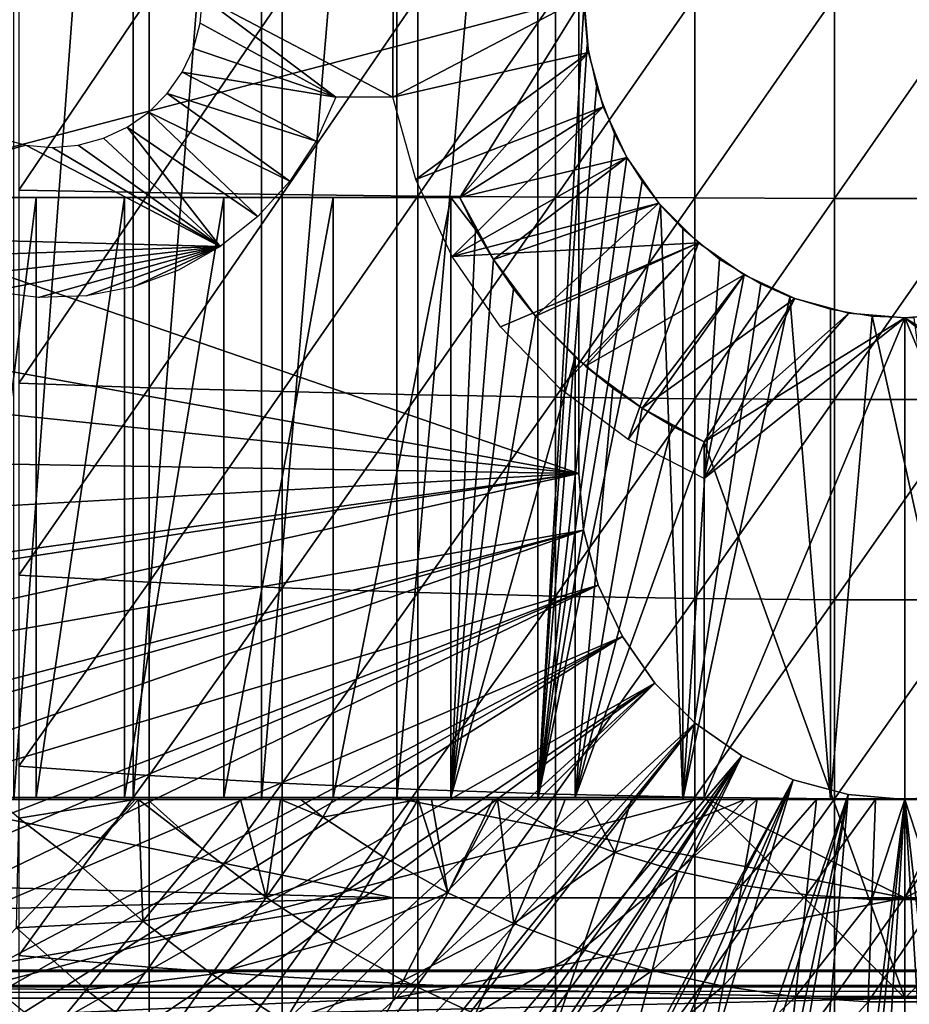
# Model space of a CAD drawing. Extents: x 0 to 508, y 0 to 665.
# Drawn here: x 420 to 429, y 84 to 94 of the extents above; entities that cross this region are included whole.
import ezdxf

# ---------------------------------------------------------------- set-up
doc = ezdxf.new("R2010")
doc.units = 0
doc.header["$MEASUREMENT"] = 0
doc.layers.get('0').update_dxf_attribs({"linetype": 'CONTINUOUS'})

msp = doc.modelspace()

# ---------------------------------------------------------------- linework, layer by layer
for points in [[(421.309814, 102, 59.410919), (421.309814, 86.000031, 59.410919), (420.118103, 86.000031, 60.28791)], [(421.309814, 102, 59.410919), (420.118103, 86.000031, 60.28791), (420.118103, 102, 60.28791)], [(422.587402, 102, 58.6646), (422.587402, 86.000031, 58.6646), (421.309814, 86.000031, 59.410919)], [(422.587402, 102, 58.6646), (421.309814, 86.000031, 59.410919), (421.309814, 102, 59.410919)], [(423.936707, 102, 58.057281), (423.936707, 86.000031, 58.057281), (422.587402, 86.000031, 58.6646)], [(423.936707, 102, 58.057281), (422.587402, 86.000031, 58.6646), (422.587402, 102, 58.6646)], [(425.342499, 102, 57.59576), (425.342499, 86.000031, 57.59576), (423.936707, 86.000031, 58.057281)], [(425.342499, 102, 57.59576), (423.936707, 86.000031, 58.057281), (423.936707, 102, 58.057281)], [(425.801605, 93.909203, 57.479778), (425.342499, 86.000031, 57.59576), (425.342499, 102, 57.59576)], [(425.750305, 89.250031, 0.052415), (412.000305, 93.999977, 0.052415), (425.750305, 98.75, 0.052415)], [(425.750305, 89.250031, 5.052418), (425.750305, 89.250031, 0.052415), (425.750305, 98.75, 5.052418)], [(425.750305, 98.75, 5.052418), (425.750305, 89.250031, 0.052415), (425.750305, 98.75, 0.052415)], [(425.750305, 89.250031, 0.052415), (412.092194, 91.700493, 0.052415), (412.000305, 93.999977, 0.052415)], [(418.183685, 92.000008, 69.109467), (425.800293, 93.999977, 69.109467), (415.14389, 93.999977, 69.109467)], [(424.565308, 92.000008, 69.109467), (425.800293, 93.999977, 69.109467), (418.183685, 92.000008, 69.109467)], [(420.170197, 93.999977, 87.259644), (420.170197, 92.07386, 87.216629), (421.467499, 93.999977, 87.779671)], [(421.467499, 93.999977, 87.779671), (420.170197, 92.07386, 87.216629), (421.467499, 92.050667, 87.736137)], [(421.467499, 93.999977, 87.779671), (421.467499, 92.050667, 87.736137), (422.795197, 93.999977, 88.216263)], [(422.795197, 93.999977, 88.216263), (421.467499, 92.050667, 87.736137), (422.795197, 92.031181, 88.172302)], [(422.000305, 93.999977, 73.109467), (423.328705, 92.999992, 73.109467), (421.977509, 93.73951, 73.109467)], [(423.900299, 93.999977, 73.109467), (423.8974, 92.999992, 73.109467), (422.000305, 93.999977, 73.109467)], [(422.000305, 93.999977, 73.109467), (423.8974, 92.999992, 73.109467), (423.328705, 92.999992, 73.109467)], [(422.795197, 93.999977, 88.216263), (422.795197, 92.031181, 88.172302), (424.14801, 93.999977, 88.56768)], [(424.14801, 93.999977, 88.56768), (422.795197, 92.031181, 88.172302), (424.14801, 92.015503, 88.523361)], [(425.848907, 93.444351, 73.109467), (423.8974, 92.999992, 73.109467), (425.800293, 93.999977, 73.109467)], [(423.900299, 93.999977, 73.109467), (425.800293, 93.999977, 73.109467), (423.8974, 92.999992, 73.109467)], [(424.14801, 93.999977, 88.56768), (424.14801, 92.015503, 88.523361), (425.520294, 93.999977, 88.832481)], [(425.520294, 93.999977, 88.832481), (424.14801, 92.015503, 88.523361), (425.520294, 92.0037, 88.78791)], [(425.848907, 93.444351, 69.109467), (425.800293, 93.999977, 69.109467), (424.565308, 92.000008, 69.109467)], [(425.520294, 93.999977, 88.832481), (425.520294, 92.0037, 88.78791), (426.906708, 93.999977, 89.009621)], [(426.906708, 93.999977, 89.009621), (425.520294, 92.0037, 88.78791), (426.906708, 91.995781, 88.964859)], [(426.906708, 93.999977, 89.009621), (426.906708, 91.995781, 88.964859), (428.301514, 93.999977, 89.098358)], [(428.301514, 93.999977, 89.098358), (426.906708, 91.995781, 88.964859), (428.301514, 91.991783, 89.05352)], [(428.301514, 93.999977, 89.098358), (428.301514, 91.991783, 89.05352), (429.699097, 93.999977, 89.098358)], [(429.699097, 93.999977, 89.098358), (428.301514, 91.991783, 89.05352), (429.699097, 91.991783, 89.05352)], [(425.801605, 93.909203, 57.479778), (425.83551, 93.52684, 57.47187), (425.342499, 86.000031, 57.59576)], [(423.328705, 92.999992, 73.109467), (421.90979, 93.486961, 73.109467), (421.977509, 93.73951, 73.109467)], [(425.83551, 93.52684, 57.47187), (425.929108, 93.10144, 57.4505), (425.342499, 86.000031, 57.59576)], [(423.328705, 92.999992, 73.109467), (421.799286, 93.250038, 73.109467), (421.90979, 93.486961, 73.109467)], [(425.848907, 93.444351, 73.109467), (424.128693, 92.181503, 73.109467), (423.8974, 92.999992, 73.109467)], [(425.993286, 92.905518, 73.109467), (424.128693, 92.181503, 73.109467), (425.848907, 93.444351, 73.109467)], [(424.565308, 92.000008, 69.109467), (425.993286, 92.905518, 69.109467), (425.848907, 93.444351, 69.109467)], [(423.134003, 92.563454, 73.109467), (421.649414, 93.03582, 73.109467), (421.799286, 93.250038, 73.109467)], [(423.134003, 92.563454, 73.109467), (421.799286, 93.250038, 73.109467), (423.328705, 92.999992, 73.109467)], [(422.872406, 92.163383, 73.109467), (421.464508, 92.850922, 73.109467), (421.649414, 93.03582, 73.109467)], [(422.872406, 92.163383, 73.109467), (421.649414, 93.03582, 73.109467), (423.134003, 92.563454, 73.109467)], [(425.342499, 86.000031, 57.59576), (425.929108, 93.10144, 57.4505), (426.106903, 92.633247, 57.411732)], [(422.550598, 91.809929, 73.109467), (421.250305, 92.700958, 73.109467), (421.464508, 92.850922, 73.109467)], [(422.550598, 91.809929, 73.109467), (421.464508, 92.850922, 73.109467), (422.872406, 92.163383, 73.109467)], [(425.993286, 92.905518, 73.109467), (424.490295, 91.411652, 73.109467), (424.128693, 92.181503, 73.109467)], [(426.229004, 92.400009, 73.109467), (424.490295, 91.411652, 73.109467), (425.993286, 92.905518, 73.109467)], [(424.565308, 92.000008, 69.109467), (426.229004, 92.400009, 69.109467), (425.993286, 92.905518, 69.109467)], [(422.176697, 91.512077, 73.109467), (421.013306, 92.590446, 73.109467), (421.250305, 92.700958, 73.109467)], [(422.176697, 91.512077, 73.109467), (421.250305, 92.700958, 73.109467), (422.550598, 91.809929, 73.109467)], [(417.000305, 91.650009, 73.109467), (419.987305, 92.590446, 73.109467), (420.239807, 92.522797, 73.109467)], [(420.760803, 92.522797, 73.109467), (421.013306, 92.590446, 73.109467), (422.176697, 91.512077, 73.109467)], [(425.342499, 86.000031, 57.59576), (426.106903, 92.633247, 57.411732), (426.229889, 92.398521, 57.386318)], [(422.176697, 91.512077, 73.109467), (417.000305, 91.650009, 73.109467), (420.239807, 92.522797, 73.109467)], [(422.176697, 91.512077, 73.109467), (420.239807, 92.522797, 73.109467), (420.500305, 92.500031, 73.109467)], [(420.500305, 92.500031, 73.109467), (420.760803, 92.522797, 73.109467), (422.176697, 91.512077, 73.109467)], [(426.549011, 91.943092, 73.109467), (424.490295, 91.411652, 73.109467), (426.229004, 92.400009, 73.109467)], [(424.900085, 91.381432, 69.109467), (426.229004, 92.400009, 69.109467), (424.565308, 92.000008, 69.109467)], [(424.900085, 91.381432, 69.109467), (426.549011, 91.943092, 69.109467), (426.229004, 92.400009, 69.109467)], [(426.229889, 92.398521, 57.386318), (426.381714, 92.160698, 57.356541), (425.342499, 86.000031, 57.59576)], [(425.342499, 86.000031, 57.59576), (426.381714, 92.160698, 57.356541), (426.567291, 91.921448, 57.322498)], [(420.170197, 92.07386, 87.216629), (420.170197, 90.151611, 87.087692), (421.467499, 92.050667, 87.736137)], [(421.467499, 92.050667, 87.736137), (420.170197, 90.151611, 87.087692), (421.467499, 90.10524, 87.605637)], [(421.467499, 92.050667, 87.736137), (421.467499, 90.10524, 87.605637), (422.795197, 92.031181, 88.172302)], [(424.565308, 92.000008, 69.109467), (418.183685, 92.000008, 69.109467), (418.502502, 92.000008, 67.823578)], [(418.502502, 92.000008, 67.823578), (418.973694, 92.000008, 66.585358), (424.565308, 92.000008, 69.109467)], [(424.565308, 92.000008, 69.109467), (418.973694, 92.000008, 66.585358), (419.590302, 92.000008, 65.412773)], [(420.343414, 86.019989, 64.322807), (420.343414, 92.000008, 64.322807), (419.590302, 86.019989, 65.412773)], [(419.590302, 86.019989, 65.412773), (420.343414, 92.000008, 64.322807), (419.590302, 92.000008, 65.412773)], [(424.565308, 92.000008, 69.109467), (419.590302, 92.000008, 65.412773), (420.343414, 92.000008, 64.322807)], [(421.222107, 86.019989, 63.331291), (421.222107, 92.000008, 63.331291), (420.343414, 86.019989, 64.322807)], [(420.343414, 86.019989, 64.322807), (421.222107, 92.000008, 63.331291), (420.343414, 92.000008, 64.322807)], [(420.343414, 92.000008, 64.322807), (421.222107, 92.000008, 63.331291), (424.565308, 92.000008, 69.109467)], [(422.213593, 86.019989, 62.452599), (422.213593, 92.000008, 62.452599), (421.222107, 86.019989, 63.331291)], [(421.222107, 86.019989, 63.331291), (422.213593, 92.000008, 62.452599), (421.222107, 92.000008, 63.331291)], [(424.565308, 92.000008, 69.109467), (421.222107, 92.000008, 63.331291), (422.213593, 92.000008, 62.452599)], [(422.795197, 92.031181, 88.172302), (421.467499, 90.10524, 87.605637), (422.795197, 90.066254, 88.040497)], [(423.303589, 86.019989, 61.69949), (423.303589, 92.000008, 61.69949), (422.213593, 86.019989, 62.452599)], [(422.213593, 86.019989, 62.452599), (423.303589, 92.000008, 61.69949), (422.213593, 92.000008, 62.452599)], [(424.565308, 92.000008, 69.109467), (422.213593, 92.000008, 62.452599), (423.303589, 92.000008, 61.69949)], [(422.795197, 92.031181, 88.172302), (422.795197, 90.066254, 88.040497), (424.14801, 92.015503, 88.523361)], [(424.14801, 92.015503, 88.523361), (422.795197, 90.066254, 88.040497), (424.14801, 90.034958, 88.390511)], [(424.476196, 86.019989, 61.082878), (424.476196, 92.000008, 61.082878), (423.303589, 86.019989, 61.69949)], [(423.303589, 86.019989, 61.69949), (424.476196, 92.000008, 61.082878), (423.303589, 92.000008, 61.69949)], [(424.476196, 92.000008, 61.082878), (424.565308, 92.000008, 69.109467), (423.303589, 92.000008, 61.69949)], [(424.14801, 92.015503, 88.523361), (424.14801, 90.034958, 88.390511), (425.520294, 92.0037, 88.78791)], [(425.520294, 92.0037, 88.78791), (424.14801, 90.034958, 88.390511), (425.520294, 90.011299, 88.654259)], [(424.722412, 91.682907, 60.97538), (424.565308, 92.000008, 61.04314), (424.476196, 92.000008, 61.082878)], [(424.476196, 86.019989, 61.082878), (424.722412, 91.682907, 60.97538), (424.476196, 92.000008, 61.082878)], [(424.476196, 92.000008, 61.082878), (424.565308, 92.000008, 61.04314), (424.565308, 92.000008, 69.109467)], [(424.900085, 91.381432, 69.109467), (424.565308, 92.000008, 69.109467), (424.565308, 92.000008, 61.04314)], [(424.565308, 92.000008, 61.04314), (424.722412, 91.682907, 60.97538), (424.900085, 91.381432, 69.109467)], [(425.520294, 92.0037, 88.78791), (425.520294, 90.011299, 88.654259), (426.906708, 91.995781, 88.964859)], [(426.906708, 91.995781, 88.964859), (425.520294, 90.011299, 88.654259), (426.906708, 89.995499, 88.830688)], [(426.906708, 91.995781, 88.964859), (426.906708, 89.995499, 88.830688), (428.301514, 91.991783, 89.05352)], [(428.301514, 91.991783, 89.05352), (426.906708, 89.995499, 88.830688), (428.301514, 89.98764, 88.919083)], [(428.301514, 91.991783, 89.05352), (428.301514, 89.98764, 88.919083), (429.699097, 91.991783, 89.05352)], [(429.699097, 91.991783, 89.05352), (428.301514, 89.98764, 88.919083), (429.699097, 89.98764, 88.919083)], [(426.94339, 91.548683, 73.109467), (424.490295, 91.411652, 73.109467), (426.549011, 91.943092, 73.109467)], [(425.320496, 90.817513, 69.109467), (426.549011, 91.943092, 69.109467), (424.900085, 91.381432, 69.109467)], [(425.320496, 90.817513, 69.109467), (426.94339, 91.548683, 69.109467), (426.549011, 91.943092, 69.109467)], [(425.342499, 86.000031, 57.59576), (426.567291, 91.921448, 57.322498), (426.789093, 86.000031, 57.285191)], [(426.789093, 86.000031, 57.285191), (426.567291, 91.921448, 57.322498), (426.789093, 91.686836, 57.285191)], [(412.196289, 90.651512, 0.052415), (412.092194, 91.700493, 0.052415), (425.750305, 89.250031, 0.052415)], [(424.900085, 91.381432, 60.902222), (424.722412, 91.682907, 60.97538), (424.476196, 86.019989, 61.082878)], [(424.900085, 91.381432, 69.109467), (424.722412, 91.682907, 60.97538), (424.900085, 91.381432, 60.902222)], [(426.789093, 86.000031, 57.285191), (426.789093, 91.686836, 57.285191), (427.154999, 91.385658, 57.231609)], [(419.000305, 91.401932, 73.109467), (417.000305, 91.650009, 73.109467), (422.176697, 91.512077, 73.109467)], [(419.432007, 91.196663, 73.109467), (419.000305, 91.401932, 73.109467), (422.176697, 91.512077, 73.109467)], [(422.176697, 91.512077, 73.109467), (419.890808, 91.062553, 73.109467), (419.432007, 91.196663, 73.109467)], [(422.176697, 91.512077, 73.109467), (420.365112, 91.003059, 73.109467), (419.890808, 91.062553, 73.109467)], [(420.842804, 91.01963, 73.109467), (420.365112, 91.003059, 73.109467), (422.176697, 91.512077, 73.109467)], [(420.842804, 91.01963, 73.109467), (422.176697, 91.512077, 73.109467), (421.31189, 91.111839, 73.109467)], [(421.31189, 91.111839, 73.109467), (422.176697, 91.512077, 73.109467), (421.760315, 91.27742, 73.109467)], [(426.94339, 91.548683, 73.109467), (424.972504, 90.71106, 73.109467), (424.490295, 91.411652, 73.109467)], [(425.562592, 90.098503, 73.109467), (424.972504, 90.71106, 73.109467), (426.94339, 91.548683, 73.109467)], [(425.81781, 90.320168, 69.109467), (426.94339, 91.548683, 69.109467), (425.320496, 90.817513, 69.109467)], [(425.562592, 90.098503, 73.109467), (426.94339, 91.548683, 73.109467), (426.244598, 89.590248, 73.109467)], [(425.81781, 90.320168, 69.109467), (427.400299, 91.228722, 69.109467), (426.94339, 91.548683, 69.109467)], [(426.244598, 89.590248, 73.109467), (426.94339, 91.548683, 73.109467), (427.400299, 91.228722, 73.109467)], [(424.476196, 86.019989, 61.082878), (425.100189, 91.09169, 60.824081), (424.900085, 91.381432, 60.902222)], [(424.900085, 91.381432, 69.109467), (424.900085, 91.381432, 60.902222), (425.320496, 90.817513, 69.109467)], [(425.320496, 90.817513, 69.109467), (424.900085, 91.381432, 60.902222), (425.100189, 91.09169, 60.824081)], [(427.154999, 91.385658, 57.231609), (427.565094, 91.139908, 57.18322), (426.789093, 86.000031, 57.285191)], [(426.381714, 89.89978, 69.109467), (427.400299, 91.228722, 69.109467), (425.81781, 90.320168, 69.109467)], [(426.244598, 89.590248, 73.109467), (427.400299, 91.228722, 73.109467), (427.000305, 89.20002, 73.109467)], [(426.381714, 89.89978, 69.109467), (427.905792, 90.992989, 69.109467), (427.400299, 91.228722, 69.109467)], [(427.000305, 89.20002, 73.109467), (427.400299, 91.228722, 73.109467), (427.905792, 90.992989, 73.109467)], [(424.476196, 86.019989, 61.082878), (425.320496, 90.817513, 60.743229), (425.100189, 91.09169, 60.824081)], [(425.320496, 90.817513, 69.109467), (425.100189, 91.09169, 60.824081), (425.320496, 90.817513, 60.743229)], [(426.789093, 86.000031, 57.285191), (427.565094, 91.139908, 57.18322), (427.855286, 91.011879, 57.156361)], [(427.000305, 89.565041, 69.109467), (427.905792, 90.992989, 69.109467), (426.381714, 89.89978, 69.109467)], [(426.789093, 86.000031, 57.285191), (427.855286, 91.011879, 57.156361), (428.260498, 86.000031, 57.129028)], [(427.000305, 89.565041, 69.109467), (428.444611, 90.848618, 69.109467), (427.905792, 90.992989, 69.109467)], [(427.000305, 89.20002, 73.109467), (427.905792, 90.992989, 73.109467), (428.444611, 90.848618, 73.109467)], [(428.260498, 86.000031, 57.129028), (427.855286, 91.011879, 57.156361), (428.260498, 90.886711, 57.129028)], [(428.260498, 86.000031, 57.129028), (428.260498, 90.886711, 57.129028), (428.675293, 90.816559, 57.113239)], [(425.714386, 90.412262, 60.61171), (425.320496, 90.817513, 60.743229), (424.476196, 86.019989, 61.082878)], [(425.714386, 90.412262, 60.61171), (425.81781, 90.320168, 69.109467), (425.320496, 90.817513, 69.109467)], [(425.714386, 90.412262, 60.61171), (425.320496, 90.817513, 69.109467), (425.320496, 90.817513, 60.743229)], [(429.000305, 90.799988, 69.109467), (428.444611, 90.848618, 69.109467), (427.000305, 89.565041, 69.109467)], [(429.000305, 90.799988, 73.109467), (427.000305, 89.20002, 73.109467), (428.444611, 90.848618, 73.109467)], [(429.000305, 90.799988, 69.109467), (427.000305, 89.565041, 69.109467), (429.000305, 84.02002, 69.109467)], [(429.000305, 85.020012, 73.109467), (427.000305, 86.019989, 73.109467), (429.000305, 90.799988, 73.109467)], [(429.000305, 90.799988, 73.109467), (427.000305, 86.019989, 73.109467), (427.000305, 89.20002, 73.109467)], [(428.260498, 86.000031, 57.129028), (428.675293, 90.816559, 57.113239), (429.740112, 86.000031, 57.129028)], [(429.740112, 86.000031, 57.129028), (428.675293, 90.816559, 57.113239), (429.09259, 90.801361, 57.109772)], [(429.000305, 90.799988, 69.109467), (431.000305, 89.565041, 69.109467), (429.556, 90.848618, 69.109467)], [(429.000305, 90.799988, 73.109467), (429.556, 90.848618, 73.109467), (431.000305, 89.20002, 73.109467)], [(429.000305, 84.02002, 69.109467), (431.000305, 86.019989, 69.109467), (429.000305, 90.799988, 69.109467)], [(429.000305, 90.799988, 69.109467), (431.000305, 86.019989, 69.109467), (431.000305, 89.565041, 69.109467)], [(431.000305, 89.20002, 73.109467), (429.000305, 85.020012, 73.109467), (429.000305, 90.799988, 73.109467)], [(425.750305, 89.250031, 0.052415), (412.361908, 89.468964, 0.052415), (412.196289, 90.651512, 0.052415)], [(424.476196, 86.019989, 61.082878), (425.714386, 86.019989, 60.61171), (425.714386, 90.412262, 60.61171)], [(425.714386, 86.019989, 60.61171), (426.092285, 90.099693, 60.500809), (425.714386, 90.412262, 60.61171)], [(426.092285, 90.099693, 60.500809), (425.81781, 90.320168, 69.109467), (425.714386, 90.412262, 60.61171)], [(426.092285, 90.099693, 60.500809), (426.381714, 89.89978, 69.109467), (425.81781, 90.320168, 69.109467)], [(420.170197, 90.151611, 87.087692), (420.170197, 88.236992, 86.87307), (421.467499, 90.10524, 87.605637)], [(421.467499, 90.10524, 87.605637), (420.170197, 88.236992, 86.87307), (421.467499, 88.167549, 87.388428)], [(421.467499, 90.10524, 87.605637), (421.467499, 88.167549, 87.388428), (422.795197, 90.066254, 88.040497)], [(425.714386, 86.019989, 60.61171), (426.381714, 89.89978, 60.425701), (426.092285, 90.099693, 60.500809)], [(426.381714, 89.89978, 60.425701), (426.381714, 89.89978, 69.109467), (426.092285, 90.099693, 60.500809)], [(422.795197, 90.066254, 88.040497), (421.467499, 88.167549, 87.388428), (422.795197, 88.1092, 87.821121)], [(422.795197, 90.066254, 88.040497), (422.795197, 88.1092, 87.821121), (424.14801, 90.034958, 88.390511)], [(424.14801, 90.034958, 88.390511), (422.795197, 88.1092, 87.821121), (424.14801, 88.062286, 88.16938)], [(424.14801, 90.034958, 88.390511), (424.14801, 88.062286, 88.16938), (425.520294, 90.011299, 88.654259)], [(425.520294, 90.011299, 88.654259), (424.14801, 88.062286, 88.16938), (425.520294, 88.026939, 88.431808)], [(425.520294, 90.011299, 88.654259), (425.520294, 88.026939, 88.431808), (426.906708, 89.995499, 88.830688)], [(426.906708, 89.995499, 88.830688), (425.520294, 88.026939, 88.431808), (426.906708, 88.003281, 88.607361)], [(426.906708, 89.995499, 88.830688), (426.906708, 88.003281, 88.607361), (428.301514, 89.98764, 88.919083)], [(426.683289, 89.722099, 60.356258), (426.381714, 89.89978, 60.425701), (425.714386, 86.019989, 60.61171)], [(426.683289, 89.722099, 60.356258), (427.000305, 89.565041, 69.109467), (426.381714, 89.89978, 69.109467)], [(426.683289, 89.722099, 60.356258), (426.381714, 89.89978, 69.109467), (426.381714, 89.89978, 60.425701)], [(428.301514, 89.98764, 88.919083), (426.906708, 88.003281, 88.607361), (428.301514, 87.991417, 88.695313)], [(428.301514, 89.98764, 88.919083), (428.301514, 87.991417, 88.695313), (429.699097, 89.98764, 88.919083)], [(429.699097, 89.98764, 88.919083), (428.301514, 87.991417, 88.695313), (429.699097, 87.991417, 88.695313)], [(425.714386, 86.019989, 60.61171), (427.000305, 89.565041, 60.292809), (426.683289, 89.722099, 60.356258)], [(427.000305, 89.565041, 60.292809), (427.000305, 89.565041, 69.109467), (426.683289, 89.722099, 60.356258)], [(427.000305, 86.019989, 60.292809), (427.000305, 89.565041, 60.292809), (425.714386, 86.019989, 60.61171)], [(429.000305, 84.02002, 69.109467), (427.000305, 89.565041, 69.109467), (427.000305, 86.019989, 69.109467)], [(425.750305, 89.250031, 0.052415), (412.535889, 88.504547, 0.052415), (412.361908, 89.468964, 0.052415)], [(412.765106, 87.460876, 0.052415), (412.535889, 88.504547, 0.052415), (425.750305, 89.250031, 0.052415)], [(425.750305, 89.250031, 0.052415), (412.805908, 87.2938, 0.052415), (412.765106, 87.460876, 0.052415)], [(425.750305, 89.250031, 0.052415), (413.032593, 86.43895, 0.052415), (412.805908, 87.2938, 0.052415)], [(425.799713, 88.685631, 0.052415), (413.032593, 86.43895, 0.052415), (425.750305, 89.250031, 0.052415)], [(425.750305, 89.250031, 0.052415), (425.750305, 89.250031, 5.052418), (425.799713, 88.685631, 0.052415)], [(425.799713, 88.685631, 0.052415), (425.750305, 89.250031, 5.052418), (425.799713, 88.685631, 5.052418)], [(431.000305, 86.019989, 73.109467), (429.000305, 85.020012, 73.109467), (431.000305, 89.20002, 73.109467)], [(425.799713, 88.685631, 0.052415), (413.337097, 85.440041, 0.052415), (413.032593, 86.43895, 0.052415)], [(413.418793, 85.19471, 0.052415), (413.337097, 85.440041, 0.052415), (425.799713, 88.685631, 0.052415)], [(413.418793, 85.19471, 0.052415), (425.799713, 88.685631, 0.052415), (413.677795, 84.465622, 0.052415)], [(413.677795, 84.465622, 0.052415), (425.799713, 88.685631, 0.052415), (425.946289, 88.138458, 0.052415)], [(425.799713, 88.685631, 0.052415), (425.799713, 88.685631, 5.052418), (425.946289, 88.138458, 0.052415)], [(425.946289, 88.138458, 0.052415), (425.799713, 88.685631, 5.052418), (425.946289, 88.138458, 5.052418)], [(420.170197, 88.236992, 86.87307), (420.170197, 86.33387, 86.573189), (421.467499, 88.167549, 87.388428)], [(413.677795, 84.465622, 0.052415), (425.946289, 88.138458, 0.052415), (414.053406, 83.517128, 0.052415)], [(425.946289, 88.138458, 0.052415), (414.192596, 83.192169, 0.052415), (414.053406, 83.517128, 0.052415)], [(425.946289, 88.138458, 0.052415), (414.462891, 82.595833, 0.052415), (414.192596, 83.192169, 0.052415)], [(426.185699, 87.625031, 0.052415), (414.462891, 82.595833, 0.052415), (425.946289, 88.138458, 0.052415)], [(421.467499, 88.167549, 87.388428), (420.170197, 86.33387, 86.573189), (421.467499, 86.241478, 87.084938)], [(421.467499, 88.167549, 87.388428), (421.467499, 86.241478, 87.084938), (422.795197, 88.1092, 87.821121)], [(425.946289, 88.138458, 0.052415), (425.946289, 88.138458, 5.052418), (426.185699, 87.625031, 0.052415)], [(426.185699, 87.625031, 0.052415), (425.946289, 88.138458, 5.052418), (426.185699, 87.625031, 5.052418)], [(422.795197, 88.1092, 87.821121), (421.467499, 86.241478, 87.084938), (422.795197, 86.163879, 87.514587)], [(422.795197, 88.1092, 87.821121), (422.795197, 86.163879, 87.514587), (424.14801, 88.062286, 88.16938)], [(424.14801, 88.062286, 88.16938), (422.795197, 86.163879, 87.514587), (424.14801, 86.101471, 87.86042)], [(424.14801, 88.062286, 88.16938), (424.14801, 86.101471, 87.86042), (425.520294, 88.026939, 88.431808)], [(425.520294, 88.026939, 88.431808), (424.14801, 86.101471, 87.86042), (425.520294, 86.054443, 88.12101)], [(425.520294, 88.026939, 88.431808), (425.520294, 86.054443, 88.12101), (426.906708, 88.003281, 88.607361)], [(426.906708, 88.003281, 88.607361), (425.520294, 86.054443, 88.12101), (426.906708, 86.022972, 88.295326)], [(426.906708, 88.003281, 88.607361), (426.906708, 86.022972, 88.295326), (428.301514, 87.991417, 88.695313)], [(428.301514, 87.991417, 88.695313), (426.906708, 86.022972, 88.295326), (428.301514, 86.007179, 88.38266)], [(428.301514, 87.991417, 88.695313), (428.301514, 86.007179, 88.38266), (429.699097, 87.991417, 88.695313)], [(429.699097, 87.991417, 88.695313), (428.301514, 86.007179, 88.38266), (429.699097, 86.007179, 88.38266)], [(426.185699, 87.625031, 0.052415), (414.905304, 81.703194, 0.052415), (414.462891, 82.595833, 0.052415)], [(415.117004, 81.307167, 0.052415), (414.905304, 81.703194, 0.052415), (426.185699, 87.625031, 0.052415)], [(415.117004, 81.307167, 0.052415), (426.185699, 87.625031, 0.052415), (415.379395, 80.84053, 0.052415)], [(415.379395, 80.84053, 0.052415), (426.185699, 87.625031, 0.052415), (426.510712, 87.160942, 0.052415)], [(426.185699, 87.625031, 0.052415), (426.185699, 87.625031, 5.052418), (426.510712, 87.160942, 0.052415)], [(426.510712, 87.160942, 0.052415), (426.185699, 87.625031, 5.052418), (426.510712, 87.160942, 5.052418)], [(415.379395, 80.84053, 0.052415), (426.510712, 87.160942, 0.052415), (415.884308, 80.009338, 0.052415)], [(415.884308, 80.009338, 0.052415), (426.510712, 87.160942, 0.052415), (416.178802, 79.559982, 0.052415)], [(426.510712, 87.160942, 0.052415), (416.981812, 78.446693, 0.052415), (416.178802, 79.559982, 0.052415)], [(426.510712, 87.160942, 0.052415), (417.35321, 77.9804, 0.052415), (416.981812, 78.446693, 0.052415)], [(426.911194, 86.760338, 0.052415), (417.35321, 77.9804, 0.052415), (426.510712, 87.160942, 0.052415)], [(426.510712, 87.160942, 0.052415), (426.510712, 87.160942, 5.052418), (426.911194, 86.760338, 0.052415)], [(426.911194, 86.760338, 0.052415), (426.510712, 87.160942, 5.052418), (426.911194, 86.760338, 5.052418)], [(426.911194, 86.760338, 0.052415), (418.189301, 77.026367, 0.052415), (417.35321, 77.9804, 0.052415)], [(418.640991, 76.560318, 0.052415), (418.189301, 77.026367, 0.052415), (426.911194, 86.760338, 0.052415)], [(418.640991, 76.560318, 0.052415), (426.911194, 86.760338, 0.052415), (418.831604, 76.373039, 0.052415)], [(418.831604, 76.373039, 0.052415), (426.911194, 86.760338, 0.052415), (427.375305, 86.43544, 0.052415)], [(426.911194, 86.760338, 0.052415), (426.911194, 86.760338, 5.052418), (427.375305, 86.43544, 0.052415)], [(427.375305, 86.43544, 0.052415), (426.911194, 86.760338, 5.052418), (427.375305, 86.43544, 5.052418)], [(418.831604, 76.373039, 0.052415), (427.375305, 86.43544, 0.052415), (419.498199, 75.759407, 0.052415)], [(419.498199, 75.759407, 0.052415), (427.375305, 86.43544, 0.052415), (420.014404, 75.32531, 0.052415)], [(420.187988, 75.186913, 0.052415), (420.014404, 75.32531, 0.052415), (427.375305, 86.43544, 0.052415)], [(427.375305, 86.43544, 0.052415), (420.899902, 74.656898, 0.052415), (420.187988, 75.186913, 0.052415)], [(427.375305, 86.43544, 0.052415), (421.455292, 74.283241, 0.052415), (420.899902, 74.656898, 0.052415)], [(427.888702, 86.196007, 0.052415), (421.455292, 74.283241, 0.052415), (427.375305, 86.43544, 0.052415)], [(427.375305, 86.43544, 0.052415), (427.375305, 86.43544, 5.052418), (427.888702, 86.196007, 0.052415)], [(427.888702, 86.196007, 0.052415), (427.375305, 86.43544, 5.052418), (427.888702, 86.196007, 5.052418)], [(420.170197, 86.33387, 86.573189), (420.170197, 84.446007, 86.188667), (421.467499, 86.241478, 87.084938)], [(421.467499, 86.241478, 87.084938), (420.170197, 84.446007, 86.188667), (421.467499, 84.330856, 86.695778)], [(427.888702, 86.196007, 0.052415), (421.632813, 74.17083, 0.052415), (421.455292, 74.283241, 0.052415)], [(421.467499, 86.241478, 87.084938), (421.467499, 84.330856, 86.695778), (422.795197, 86.163879, 87.514587)], [(422.795197, 86.163879, 87.514587), (421.467499, 84.330856, 86.695778), (422.795197, 84.234238, 87.121536)], [(422.385803, 73.729988, 0.052415), (421.632813, 74.17083, 0.052415), (427.888702, 86.196007, 0.052415)], [(427.888702, 86.196007, 0.052415), (422.947815, 73.437447, 0.052415), (422.385803, 73.729988, 0.052415)], [(422.795197, 86.163879, 87.514587), (422.795197, 84.234238, 87.121536), (424.14801, 86.101471, 87.86042)], [(427.888702, 86.196007, 0.052415), (423.947388, 72.989761, 0.052415), (422.947815, 73.437447, 0.052415)], [(428.436005, 86.049377, 0.052415), (423.947388, 72.989761, 0.052415), (427.888702, 86.196007, 0.052415)], [(427.888702, 86.196007, 0.052415), (427.888702, 86.196007, 5.052418), (428.436005, 86.049377, 0.052415)], [(428.436005, 86.049377, 0.052415), (427.888702, 86.196007, 5.052418), (428.436005, 86.049377, 5.052418)], [(424.14801, 86.101471, 87.86042), (422.795197, 84.234238, 87.121536), (424.14801, 84.156387, 87.464233)], [(424.14801, 86.101471, 87.86042), (424.14801, 84.156387, 87.464233), (425.520294, 86.054443, 88.12101)], [(417.228699, 85.192261, 73.109467), (419.000305, 86.019989, 73.109467), (423.900299, 85.020012, 73.109467)], [(427.000305, 86.019989, 69.109467), (418.502502, 86.019989, 67.823578), (418.183685, 86.019989, 69.109467)], [(419.368408, 84.02002, 69.109467), (427.000305, 86.019989, 69.109467), (418.183685, 86.019989, 69.109467)], [(427.000305, 86.019989, 69.109467), (418.973694, 86.019989, 66.585358), (418.502502, 86.019989, 67.823578)], [(419.590302, 86.019989, 65.412773), (418.973694, 86.019989, 66.585358), (427.000305, 86.019989, 69.109467)], [(418.985809, 86.000031, 57.769341), (420.118103, 86.000031, 60.28791), (421.309814, 86.000031, 59.410919)], [(418.985809, 86.000031, 57.769341), (421.309814, 86.000031, 59.410919), (419.949585, 86.000031, 57.097542)], [(423.900299, 85.020012, 73.109467), (419.000305, 86.019989, 73.109467), (423.900299, 86.019989, 73.109467)], [(429.000305, 84.02002, 69.109467), (427.000305, 86.019989, 69.109467), (419.368408, 84.02002, 69.109467)], [(420.343414, 86.019989, 64.322807), (419.590302, 86.019989, 65.412773), (427.000305, 86.019989, 69.109467)], [(419.949585, 86.000031, 57.097542), (421.309814, 86.000031, 59.410919), (421.328186, 86.000031, 56.29771)], [(421.328186, 86.000031, 56.29771), (420.168488, 85.814827, 57.064838), (419.949585, 86.000031, 57.097542)], [(420.757294, 85.362793, 56.977871), (420.168488, 85.814827, 57.064838), (421.328186, 86.000031, 56.29771)], [(420.343414, 86.019989, 64.322807), (427.000305, 86.019989, 69.109467), (421.222107, 86.019989, 63.331291)], [(421.328186, 86.000031, 56.29771), (421.362213, 86.000031, 56.28014), (420.757294, 85.362793, 56.977871)], [(420.757294, 85.362793, 56.977871), (421.362213, 86.000031, 56.28014), (421.405304, 84.787849, 56.977871)], [(427.000305, 86.019989, 69.109467), (422.213593, 86.019989, 62.452599), (421.222107, 86.019989, 63.331291)], [(421.328186, 86.000031, 56.29771), (421.309814, 86.000031, 59.410919), (422.587402, 86.000031, 58.6646)], [(421.328186, 86.000031, 56.29771), (422.587402, 86.000031, 58.6646), (421.362213, 86.000031, 56.28014)], [(422.587402, 86.000031, 58.6646), (421.452301, 86.000031, 56.234081), (421.362213, 86.000031, 56.28014)], [(421.362213, 86.000031, 56.28014), (421.452301, 86.000031, 56.234081), (422, 85.509117, 56.238312)], [(421.362213, 86.000031, 56.28014), (422, 85.509117, 56.238312), (421.405304, 84.787849, 56.977871)], [(422.587402, 86.000031, 58.6646), (422.379791, 86.000031, 55.798729), (421.452301, 86.000031, 56.234081)], [(422, 85.509117, 56.238312), (421.452301, 86.000031, 56.234081), (422.379791, 86.000031, 55.798729)], [(422, 85.509117, 56.238312), (422.379791, 86.000031, 55.798729), (422.634094, 85.02388, 56.238312)], [(427.000305, 86.019989, 69.109467), (423.303589, 86.019989, 61.69949), (422.213593, 86.019989, 62.452599)], [(423.936707, 86.000031, 58.057281), (422.776794, 86.000031, 55.633091), (422.379791, 86.000031, 55.798729)], [(423.936707, 86.000031, 58.057281), (422.379791, 86.000031, 55.798729), (422.587402, 86.000031, 58.6646)], [(422.634094, 85.02388, 56.238312), (422.379791, 86.000031, 55.798729), (422.776794, 86.000031, 55.633091)], [(422.776794, 86.000031, 55.633091), (423.201385, 85.823708, 55.56049), (422.634094, 85.02388, 56.238312)], [(422.979492, 86.000031, 55.553131), (422.776794, 86.000031, 55.633091), (423.936707, 86.000031, 58.057281)], [(422.776794, 86.000031, 55.633091), (422.979492, 86.000031, 55.553131), (423.201385, 85.823708, 55.56049)], [(422.979492, 86.000031, 55.553131), (423.936707, 86.000031, 58.057281), (423.299103, 86.000031, 55.433159)], [(422.979492, 86.000031, 55.553131), (423.299103, 86.000031, 55.433159), (423.201385, 85.823708, 55.56049)], [(423.201385, 85.823708, 55.56049), (423.299103, 86.000031, 55.433159), (424.1492, 86.000031, 55.149609)], [(423.201385, 85.823708, 55.56049), (424.1492, 86.000031, 55.149609), (423.809509, 85.424721, 55.56049)], [(423.299103, 86.000031, 55.433159), (423.936707, 86.000031, 58.057281), (425.342499, 86.000031, 57.59576)], [(423.299103, 86.000031, 55.433159), (425.342499, 86.000031, 57.59576), (424.1492, 86.000031, 55.149609)], [(424.476196, 86.019989, 61.082878), (423.303589, 86.019989, 61.69949), (427.000305, 86.019989, 69.109467)], [(423.809509, 85.424721, 55.56049), (424.1492, 86.000031, 55.149609), (424.445007, 85.070908, 55.56049)], [(423.900299, 85.020012, 73.109467), (423.900299, 86.019989, 73.109467), (429.000305, 85.020012, 73.109467)], [(429.000305, 85.020012, 73.109467), (423.900299, 86.019989, 73.109467), (427.000305, 86.019989, 73.109467)], [(428.436005, 86.049377, 0.052415), (424.477905, 72.7883, 0.052415), (423.947388, 72.989761, 0.052415)], [(425.520294, 86.054443, 88.12101), (424.14801, 84.156387, 87.464233), (425.520294, 84.097801, 87.722473)], [(424.1492, 86.000031, 55.149609), (425.342499, 86.000031, 57.59576), (424.282288, 86.000031, 55.109772)], [(424.1492, 86.000031, 55.149609), (424.282288, 86.000031, 55.109772), (424.445007, 85.070908, 55.56049)], [(425.342499, 86.000031, 57.59576), (424.896515, 86.000031, 54.941341), (424.282288, 86.000031, 55.109772)], [(424.445007, 85.070908, 55.56049), (424.282288, 86.000031, 55.109772), (424.896515, 86.000031, 54.941341)], [(425.104492, 84.764122, 55.56049), (424.445007, 85.070908, 55.56049), (424.941498, 86.000031, 54.92997)], [(424.445007, 85.070908, 55.56049), (424.896515, 86.000031, 54.941341), (424.941498, 86.000031, 54.92997)], [(427.000305, 86.019989, 69.109467), (425.714386, 86.019989, 60.61171), (424.476196, 86.019989, 61.082878)], [(425.575989, 72.447304, 0.052415), (424.477905, 72.7883, 0.052415), (428.436005, 86.049377, 0.052415)], [(425.342499, 86.000031, 57.59576), (424.941498, 86.000031, 54.92997), (424.896515, 86.000031, 54.941341)], [(425.342499, 86.000031, 57.59576), (425.616089, 86.000031, 54.775539), (424.941498, 86.000031, 54.92997)], [(424.941498, 86.000031, 54.92997), (425.616089, 86.000031, 54.775539), (425.501709, 85.705879, 54.947231)], [(424.941498, 86.000031, 54.92997), (425.501709, 85.705879, 54.947231), (425.104492, 84.764122, 55.56049)], [(426.789093, 86.000031, 57.285191), (425.616089, 86.000031, 54.775539), (425.342499, 86.000031, 57.59576)], [(425.501709, 85.705879, 54.947231), (425.616089, 86.000031, 54.775539), (425.830811, 86.000031, 54.732521)], [(425.501709, 85.705879, 54.947231), (425.830811, 86.000031, 54.732521), (426.112396, 85.474068, 54.947231)], [(425.520294, 86.054443, 88.12101), (425.520294, 84.097801, 87.722473), (426.906708, 86.022972, 88.295326)], [(426.906708, 86.022972, 88.295326), (425.520294, 84.097801, 87.722473), (426.906708, 84.058578, 87.89521)], [(428.436005, 86.049377, 0.052415), (426.035004, 72.334167, 0.052415), (425.575989, 72.447304, 0.052415)], [(426.789093, 86.000031, 57.285191), (425.830811, 86.000031, 54.732521), (425.616089, 86.000031, 54.775539)], [(427.000305, 86.019989, 60.292809), (425.714386, 86.019989, 60.61171), (427.000305, 86.019989, 69.109467)], [(426.277496, 86.000031, 54.652351), (425.830811, 86.000031, 54.732521), (426.789093, 86.000031, 57.285191)], [(426.112396, 85.474068, 54.947231), (425.830811, 86.000031, 54.732521), (426.277496, 86.000031, 54.652351)], [(428.436005, 86.049377, 0.052415), (427.263214, 72.113693, 0.052415), (426.035004, 72.334167, 0.052415)], [(426.112396, 85.474068, 54.947231), (427.408295, 86.000031, 54.50478), (426.73819, 85.287086, 54.947231)], [(426.112396, 85.474068, 54.947231), (426.277496, 86.000031, 54.652351), (427.408295, 86.000031, 54.50478)], [(426.277496, 86.000031, 54.652351), (426.789093, 86.000031, 57.285191), (427.408295, 86.000031, 54.50478)], [(426.73819, 85.287086, 54.947231), (427.408295, 86.000031, 54.50478), (427.530304, 86.000031, 54.49353)], [(426.73819, 85.287086, 54.947231), (427.530304, 86.000031, 54.49353), (427.376007, 85.146011, 54.947231)], [(427.408295, 86.000031, 54.50478), (426.789093, 86.000031, 57.285191), (428.260498, 86.000031, 57.129028)], [(426.906708, 86.022972, 88.295326), (426.906708, 84.058578, 87.89521), (428.301514, 86.007179, 88.38266)], [(428.301514, 86.007179, 88.38266), (426.906708, 84.058578, 87.89521), (428.301514, 84.03891, 87.98175)], [(429.000305, 86.000031, 0.052415), (427.263214, 72.113693, 0.052415), (428.436005, 86.049377, 0.052415)], [(429.000305, 86.000031, 0.052415), (427.610901, 72.072571, 0.052415), (427.263214, 72.113693, 0.052415)], [(427.376007, 85.146011, 54.947231), (427.530304, 86.000031, 54.49353), (428.120789, 86.000031, 54.451839)], [(427.376007, 85.146011, 54.947231), (428.120789, 86.000031, 54.451839), (428.022308, 85.051537, 54.947231)], [(427.408295, 86.000031, 54.50478), (428.260498, 86.000031, 57.129028), (427.530304, 86.000031, 54.49353)], [(427.530304, 86.000031, 54.49353), (428.260498, 86.000031, 57.129028), (428.120789, 86.000031, 54.451839)], [(428.126007, 72.028641, 0.052415), (427.610901, 72.072571, 0.052415), (429.000305, 86.000031, 0.052415)], [(428.022308, 85.051537, 54.947231), (428.120789, 86.000031, 54.451839), (428.708496, 86.000031, 54.43119)], [(428.022308, 85.051537, 54.947231), (428.708496, 86.000031, 54.43119), (428.673706, 85.00415, 54.947231)], [(428.708496, 86.000031, 54.43119), (428.120789, 86.000031, 54.451839), (428.260498, 86.000031, 57.129028)], [(429.000305, 86.000031, 0.052415), (429.000305, 72.000031, 0.052415), (428.126007, 72.028641, 0.052415)], [(429.740112, 86.000031, 57.129028), (429.292114, 86.000031, 54.43119), (428.260498, 86.000031, 57.129028)], [(428.260498, 86.000031, 57.129028), (429.292114, 86.000031, 54.43119), (429.000305, 86.000031, 54.428638)], [(428.260498, 86.000031, 57.129028), (429.000305, 86.000031, 54.428638), (428.708496, 86.000031, 54.43119)], [(428.301514, 86.007179, 88.38266), (428.301514, 84.03891, 87.98175), (429.699097, 86.007179, 88.38266)], [(429.699097, 86.007179, 88.38266), (428.301514, 84.03891, 87.98175), (429.699097, 84.03891, 87.98175)], [(428.436005, 86.049377, 0.052415), (428.436005, 86.049377, 5.052418), (429.000305, 86.000031, 0.052415)], [(429.000305, 86.000031, 0.052415), (428.436005, 86.049377, 5.052418), (429.000305, 86.000031, 5.052418)], [(428.673706, 85.00415, 54.947231), (428.708496, 86.000031, 54.43119), (429.000305, 86.000031, 54.428638)], [(428.673706, 85.00415, 54.947231), (429.000305, 86.000031, 54.428638), (429.326904, 85.00415, 54.947231)], [(429.000305, 86.000031, 0.052415), (429.000305, 86.000031, 5.052418), (429.564697, 86.049377, 0.052415)], [(429.564697, 86.049377, 0.052415), (429.000305, 86.000031, 5.052418), (429.564697, 86.049377, 5.052418)], [(429.564697, 86.049377, 0.052415), (430.563599, 72.092003, 0.052415), (429.000305, 86.000031, 0.052415)], [(438.632202, 84.02002, 69.109467), (439.816986, 86.019989, 69.109467), (429.000305, 84.02002, 69.109467)], [(429.000305, 84.02002, 69.109467), (439.816986, 86.019989, 69.109467), (431.000305, 86.019989, 69.109467)], [(431.000305, 86.019989, 73.109467), (434.100311, 85.020012, 73.109467), (429.000305, 85.020012, 73.109467)], [(429.000305, 86.000031, 0.052415), (430.563599, 72.092003, 0.052415), (429.874603, 72.028641, 0.052415)], [(429.000305, 86.000031, 0.052415), (429.874603, 72.028641, 0.052415), (429.000305, 72.000031, 0.052415)], [(429.326904, 85.00415, 54.947231), (429.000305, 86.000031, 54.428638), (429.292114, 86.000031, 54.43119)], [(420.757294, 85.362793, 56.977871), (420.146088, 84.722343, 57.776089), (420.168488, 85.814827, 57.064838)], [(422.634094, 85.02388, 56.238312), (423.201385, 85.823708, 55.56049), (423.809509, 85.424721, 55.56049)], [(425.104492, 84.764122, 55.56049), (425.501709, 85.705879, 54.947231), (426.112396, 85.474068, 54.947231)], [(421.405304, 84.787849, 56.977871), (422, 85.509117, 56.238312), (422.634094, 85.02388, 56.238312)], [(425.104492, 84.764122, 55.56049), (426.112396, 85.474068, 54.947231), (425.784485, 84.50592, 55.56049)], [(425.784485, 84.50592, 55.56049), (426.112396, 85.474068, 54.947231), (426.73819, 85.287086, 54.947231)], [(422.634094, 85.02388, 56.238312), (423.809509, 85.424721, 55.56049), (423.301788, 84.585907, 56.238312)], [(423.301788, 84.585907, 56.238312), (423.809509, 85.424721, 55.56049), (424.445007, 85.070908, 55.56049)], [(421.405304, 84.787849, 56.977871), (420.146088, 84.722343, 57.776089), (420.757294, 85.362793, 56.977871)], [(425.784485, 84.50592, 55.56049), (426.73819, 85.287086, 54.947231), (426.481415, 84.297722, 55.56049)], [(426.481415, 84.297722, 55.56049), (426.73819, 85.287086, 54.947231), (427.376007, 85.146011, 54.947231)], [(417.402191, 84.840302, 73.109467), (417.228699, 85.192261, 73.109467), (423.900299, 85.020012, 73.109467)], [(426.481415, 84.297722, 55.56049), (427.376007, 85.146011, 54.947231), (427.191498, 84.140602, 55.56049)], [(427.191498, 84.140602, 55.56049), (427.376007, 85.146011, 54.947231), (428.022308, 85.051537, 54.947231)], [(423.900299, 85.020012, 73.109467), (417.875793, 84.02002, 73.109467), (417.402191, 84.840302, 73.109467)], [(423.900299, 85.020012, 73.109467), (423.900299, 84.02002, 73.109467), (417.875793, 84.02002, 73.109467)], [(421.405304, 84.787849, 56.977871), (422.634094, 85.02388, 56.238312), (422.093292, 84.26136, 56.977871)], [(422.093292, 84.26136, 56.977871), (422.634094, 85.02388, 56.238312), (423.301788, 84.585907, 56.238312)], [(423.301788, 84.585907, 56.238312), (424.445007, 85.070908, 55.56049), (423.99939, 84.197456, 56.238312)], [(429.000305, 85.020012, 73.109467), (429.000305, 84.02002, 73.109467), (423.900299, 84.02002, 73.109467)], [(429.000305, 85.020012, 73.109467), (423.900299, 84.02002, 73.109467), (423.900299, 85.020012, 73.109467)], [(423.99939, 84.197456, 56.238312), (424.445007, 85.070908, 55.56049), (425.104492, 84.764122, 55.56049)], [(427.191498, 84.140602, 55.56049), (428.022308, 85.051537, 54.947231), (427.911194, 84.0354, 55.56049)], [(427.911194, 84.0354, 55.56049), (428.022308, 85.051537, 54.947231), (428.673706, 85.00415, 54.947231)], [(427.911194, 84.0354, 55.56049), (428.673706, 85.00415, 54.947231), (428.636597, 83.982651, 55.56049)], [(428.636597, 83.982651, 55.56049), (428.673706, 85.00415, 54.947231), (429.326904, 85.00415, 54.947231)], [(428.636597, 83.982651, 55.56049), (429.326904, 85.00415, 54.947231), (429.364014, 83.982651, 55.56049)], [(434.100311, 85.020012, 73.109467), (434.100311, 84.02002, 73.109467), (429.000305, 84.02002, 73.109467)], [(434.100311, 85.020012, 73.109467), (429.000305, 84.02002, 73.109467), (429.000305, 85.020012, 73.109467)], [(421.405304, 84.787849, 56.977871), (420.842194, 84.104782, 57.776089), (420.146088, 84.722343, 57.776089)], [(422.093292, 84.26136, 56.977871), (420.842194, 84.104782, 57.776089), (421.405304, 84.787849, 56.977871)], [(419.571686, 84.120453, 58.629669), (420.146088, 84.722343, 57.776089), (420.842194, 84.104782, 57.776089)], [(423.99939, 84.197456, 56.238312), (425.104492, 84.764122, 55.56049), (424.723389, 83.860641, 56.238312)], [(424.723389, 83.860641, 56.238312), (425.104492, 84.764122, 55.56049), (425.784485, 84.50592, 55.56049)], [(422.093292, 84.26136, 56.977871), (423.301788, 84.585907, 56.238312), (422.817688, 83.786133, 56.977871)], [(422.817688, 83.786133, 56.977871), (423.301788, 84.585907, 56.238312), (423.99939, 84.197456, 56.238312)], [(424.723389, 83.860641, 56.238312), (425.784485, 84.50592, 55.56049), (425.46991, 83.577217, 56.238312)], [(425.46991, 83.577217, 56.238312), (425.784485, 84.50592, 55.56049), (426.481415, 84.297722, 55.56049)], [(420.170197, 84.446007, 86.188667), (420.170197, 82.577232, 85.720261), (421.467499, 84.330856, 86.695778)], [(41.067299, 84.132912, 69.0196), (466.933289, 84.132912, 69.0196), (466.933289, 84.29998, 67.109467)], [(41.067299, 84.132912, 69.0196), (466.933289, 84.29998, 67.109467), (41.067299, 84.29998, 67.109467)], [(41.067299, 84.29998, 67.109467), (466.933289, 84.29998, 67.109467), (466.933289, 84.132912, 65.199341)], [(41.067299, 84.29998, 67.109467), (466.933289, 84.132912, 65.199341), (41.067299, 84.132912, 65.199341)], [(421.467499, 84.330856, 86.695778), (420.170197, 82.577232, 85.720261), (421.467499, 82.439537, 86.221733)], [(421.467499, 84.330856, 86.695778), (421.467499, 82.439537, 86.221733), (422.795197, 84.234238, 87.121536)], [(425.46991, 83.577217, 56.238312), (426.481415, 84.297722, 55.56049), (426.234985, 83.348633, 56.238312)], [(426.234985, 83.348633, 56.238312), (426.481415, 84.297722, 55.56049), (427.191498, 84.140602, 55.56049)], [(422.093292, 84.26136, 56.977871), (421.581207, 83.539253, 57.776089), (420.842194, 84.104782, 57.776089)], [(422.795197, 84.234238, 87.121536), (421.467499, 82.439537, 86.221733), (422.795197, 82.323967, 86.642754)], [(422.817688, 83.786133, 56.977871), (421.581207, 83.539253, 57.776089), (422.093292, 84.26136, 56.977871)], [(422.795197, 84.234238, 87.121536), (422.795197, 82.323967, 86.642754), (424.14801, 84.156387, 87.464233)], [(41.067299, 83.636642, 70.871689), (466.933289, 83.636642, 70.871689), (466.933289, 84.132912, 69.0196)], [(41.067299, 83.636642, 70.871689), (466.933289, 84.132912, 69.0196), (41.067299, 84.132912, 69.0196)], [(41.067299, 84.132912, 65.199341), (466.933289, 84.132912, 65.199341), (466.933289, 83.636642, 63.34724)], [(41.067299, 84.132912, 65.199341), (466.933289, 83.636642, 63.34724), (41.067299, 83.636642, 63.34724)], [(419.036407, 83.559509, 59.535069), (419.571686, 84.120453, 58.629669), (420.312897, 83.462769, 58.629669)], [(419.571686, 84.120453, 58.629669), (420.842194, 84.104782, 57.776089), (420.312897, 83.462769, 58.629669)], [(420.312897, 83.462769, 58.629669), (420.842194, 84.104782, 57.776089), (421.581207, 83.539253, 57.776089)], [(424.14801, 84.156387, 87.464233), (422.795197, 82.323967, 86.642754), (424.14801, 82.230988, 86.981621)], [(422.817688, 83.786133, 56.977871), (423.99939, 84.197456, 56.238312), (423.574585, 83.364731, 56.977871)], [(423.574585, 83.364731, 56.977871), (423.99939, 84.197456, 56.238312), (424.723389, 83.860641, 56.238312)], [(424.14801, 84.156387, 87.464233), (424.14801, 82.230988, 86.981621), (425.520294, 84.097801, 87.722473)], [(426.234985, 83.348633, 56.238312), (427.191498, 84.140602, 55.56049), (427.014587, 83.17614, 56.238312)], [(427.014587, 83.17614, 56.238312), (427.191498, 84.140602, 55.56049), (427.911194, 84.0354, 55.56049)], [(423.900299, 84.02002, 73.109467), (418.028595, 83.755432, 74.233704), (417.875793, 84.02002, 73.109467)], [(429.000305, 84.02002, 73.109467), (418.028595, 83.755432, 74.233704), (423.900299, 84.02002, 73.109467)], [(429.000305, 84.02002, 73.109467), (439.971985, 83.755432, 74.233704), (418.028595, 83.755432, 74.233704)], [(425.520294, 84.097801, 87.722473), (424.14801, 82.230988, 86.981621), (425.520294, 82.160828, 87.236992)], [(425.520294, 84.097801, 87.722473), (425.520294, 82.160828, 87.236992), (426.906708, 84.058578, 87.89521)], [(426.906708, 84.058578, 87.89521), (425.520294, 82.160828, 87.236992), (426.906708, 82.113983, 87.407799)], [(426.906708, 84.058578, 87.89521), (426.906708, 82.113983, 87.407799), (428.301514, 84.03891, 87.98175)], [(428.301514, 84.03891, 87.98175), (426.906708, 82.113983, 87.407799), (428.301514, 82.0905, 87.493378)], [(427.014587, 83.17614, 56.238312), (427.911194, 84.0354, 55.56049), (427.804688, 83.060677, 56.238312)], [(427.804688, 83.060677, 56.238312), (427.911194, 84.0354, 55.56049), (428.636597, 83.982651, 55.56049)], [(428.301514, 84.03891, 87.98175), (428.301514, 82.0905, 87.493378), (429.699097, 84.03891, 87.98175)], [(429.699097, 84.03891, 87.98175), (428.301514, 82.0905, 87.493378), (429.699097, 82.0905, 87.493378)], [(429.000305, 84.02002, 73.109467), (434.100311, 84.02002, 73.109467), (439.971985, 83.755432, 74.233704)], [(420.079407, 84.001122, 13.60947), (421.025604, 83.231331, 13.60947), (420.021606, 83.936333, 13.61706)], [(427.804688, 83.060677, 56.238312), (428.636597, 83.982651, 55.56049), (428.601105, 83.002747, 56.238312)], [(428.601105, 83.002747, 56.238312), (428.636597, 83.982651, 55.56049), (429.364014, 83.982651, 55.56049)], [(428.601105, 83.002747, 56.238312), (429.364014, 83.982651, 55.56049), (429.399506, 83.002747, 56.238312)]]:
    msp.add_3dface(points)

doc.saveas('drawing.dxf')
